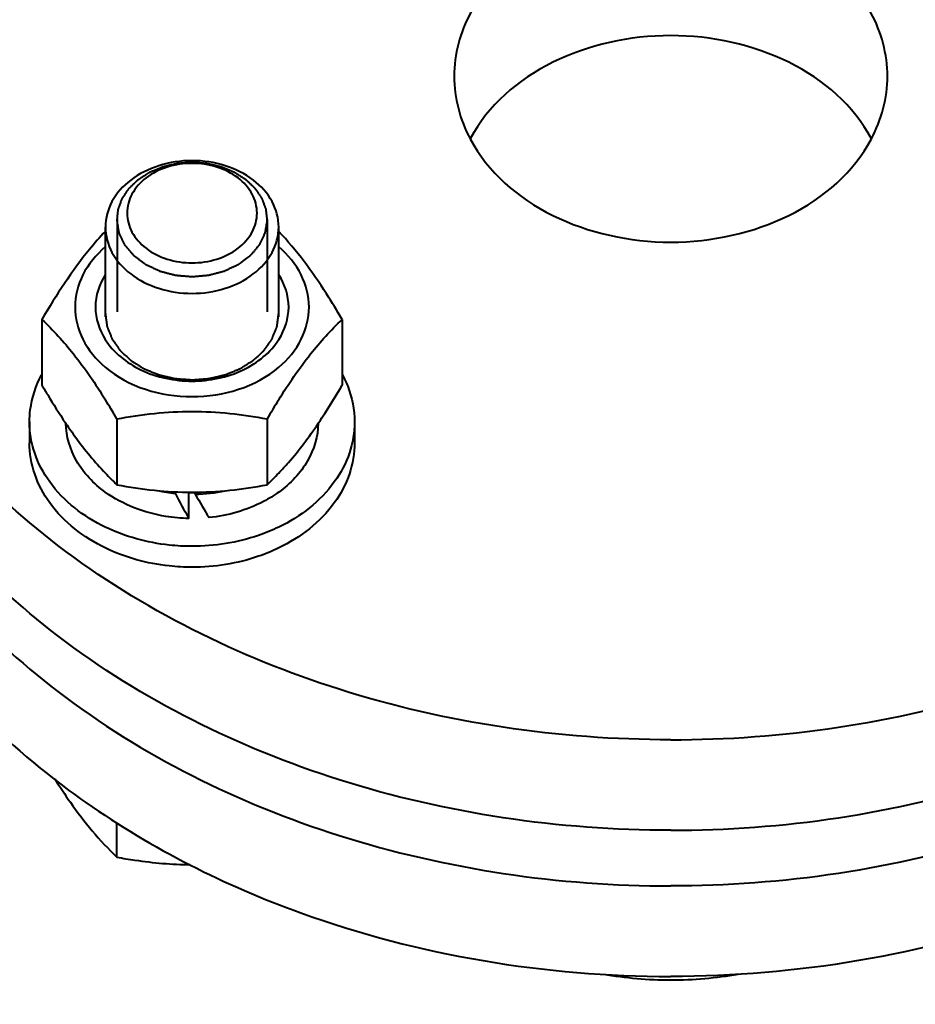
# Model space of a CAD drawing. Units: millimetres. Extents: x -50755 to -33935, y -22436 to -10556.
# Drawn here: x -48623 to -48541, y -12345 to -12254 of the extents above; entities that cross this region are included whole.
import ezdxf

# ---------------------------------------------------------------- set-up
doc = ezdxf.new("R2010")
doc.units = ezdxf.units.MM
doc.layers.add('котел', color=150, linetype='Continuous', lineweight=40)

msp = doc.modelspace()

# ---------------------------------------------------------------- linework, layer by layer
at = {"layer": 'котел'}
for p, q in [((-48607.566, -12267.146), (-48607.576, -12267.146)), ((-48607.555, -12267.146), (-48607.566, -12267.146)), ((-48614.486, -12272.58), (-48614.486, -12281.108)), ((-48600.646, -12272.58), (-48600.646, -12281.108)), ((-48615.566, -12281.56), (-48615.566, -12273.274)), ((-48599.566, -12281.56), (-48599.566, -12273.274)), ((-48621.422, -12281.8), (-48621.422, -12287.888)), ((-48593.709, -12281.8), (-48593.709, -12287.888)), ((-48622.566, -12291.272), (-48622.566, -12293.2)), ((-48614.494, -12290.993), (-48614.494, -12297.081)), ((-48600.638, -12290.993), (-48600.638, -12297.081)), ((-48592.566, -12291.272), (-48592.566, -12293.2)), ((-48609.134, -12297.866), (-48609.134, -12297.723)), ((-48607.86, -12300.194), (-48607.86, -12297.765)), ((-48607.272, -12297.944), (-48607.272, -12297.761)), ((-48614.494, -12331.47), (-48614.494, -12328.264)), ((-48563.382, -12342.81), (-48563.361, -12342.81))]:
    msp.add_line(p, q, dxfattribs=at)
for centre, radius, start, end in [((-48683.484, -12331.557), 80.031, 30.45432, 31.93434), ((-48531.648, -12331.557), 80.031, 148.06566, 149.54568), ((-48578.282, -12263.734), 49.411, 213.93535, 214.06989), ((-48636.835, -12263.744), 49.393, 325.92468, 326.065), ((-48592.781, -12274.342), 31.441, 223.55887, 226.32146), ((-48622.594, -12274.099), 31.785, 313.69349, 316.42618), ((-48607.604, -12283.127), 14.818, 257.8352, 264.07482), ((-48607.566, -12286.715), 11.069, 268.47298, 271.52702), ((-48607.555, -12282.948), 14.999, 271.082, 281.71939), ((-48563.39, -12306.581), 36.229, 260.12449, 270.01286), ((-48563.367, -12306.418), 36.392, 270.00925, 279.85337)]:
    msp.add_arc(centre, radius, start, end, dxfattribs=at)
for centre, start_param, end_param in [((-48607.566, -12291.792), -4.520555, -4.4108), ((-48607.566, -12288.503), -4.360287, -4.250533)]:
    msp.add_ellipse(centre, major_axis=(-11.033, 22.35), ratio=0.167348, start_param=start_param, end_param=end_param, dxfattribs=at)
for points, knots in [([(-48643.372, -12259.346), (-48643.372, -12251.548), (-48639.067, -12235.109), (-48628.007, -12222.499), (-48621.433, -12217.186)], [0, 0, 0, 0, 0.479854, 1, 1, 1, 1]), ([(-48543.372, -12259.346), (-48543.372, -12257.327), (-48544.539, -12253.055), (-48549.162, -12248.016), (-48555.75, -12244.766), (-48563.372, -12243.643), (-48570.994, -12244.766), (-48577.581, -12248.016), (-48582.204, -12253.055), (-48583.372, -12257.327), (-48583.372, -12259.346)], [0, 0, 0, 0, 0.109403, 0.228526, 0.360172, 0.5, 0.639828, 0.771474, 0.890597, 1, 1, 1, 1]), ([(-48563.372, -12320.629), (-48573.694, -12320.629), (-48593.879, -12317.664), (-48620.204, -12304.663), (-48638.704, -12284.51), (-48643.372, -12267.422), (-48643.372, -12259.346)], [0, 0, 0, 0, 0.279655, 0.542949, 0.781193, 1, 1, 1, 1]), ([(-48563.372, -12320.629), (-48553.049, -12320.629), (-48532.864, -12317.664), (-48506.539, -12304.663), (-48488.039, -12284.51), (-48483.372, -12267.422), (-48483.372, -12259.346)], [0, 0, 0, 0, 0.279655, 0.542949, 0.781193, 1, 1, 1, 1]), ([(-48607.576, -12267.146), (-48608.608, -12267.147), (-48610.624, -12267.445), (-48613.253, -12268.746), (-48615.1, -12270.76), (-48615.566, -12272.467), (-48615.566, -12273.274)], [0, 0, 0, 0, 0.279665, 0.542937, 0.781174, 1, 1, 1, 1]), ([(-48614.484, -12272.691), (-48614.476, -12272.605), (-48614.458, -12272.433), (-48614.437, -12272.218), (-48614.42, -12272.046), (-48614.409, -12271.939), (-48614.4, -12271.853), (-48614.394, -12271.788), (-48614.388, -12271.735), (-48614.385, -12271.697), (-48614.382, -12271.675), (-48614.382, -12271.659), (-48614.375, -12271.644), (-48614.367, -12271.622), (-48614.353, -12271.585), (-48614.334, -12271.533), (-48614.311, -12271.469), (-48614.28, -12271.385), (-48614.241, -12271.279), (-48614.195, -12271.152), (-48614.148, -12271.026), (-48614.109, -12270.92), (-48614.078, -12270.836), (-48614.055, -12270.772), (-48614.036, -12270.72), (-48614.022, -12270.683), (-48614.014, -12270.662), (-48614.01, -12270.645), (-48613.999, -12270.631), (-48613.986, -12270.611), (-48613.963, -12270.577), (-48613.931, -12270.528), (-48613.891, -12270.47), (-48613.839, -12270.392), (-48613.774, -12270.294), (-48613.696, -12270.177), (-48613.617, -12270.06), (-48613.552, -12269.962), (-48613.5, -12269.884), (-48613.461, -12269.825), (-48613.428, -12269.777), (-48613.406, -12269.742), (-48613.392, -12269.723), (-48613.384, -12269.708), (-48613.369, -12269.696), (-48613.352, -12269.678), (-48613.32, -12269.648), (-48613.276, -12269.605), (-48613.222, -12269.554), (-48613.151, -12269.485), (-48613.062, -12269.399), (-48612.955, -12269.296), (-48612.848, -12269.193), (-48612.759, -12269.107), (-48612.687, -12269.039), (-48612.634, -12268.987), (-48612.589, -12268.944), (-48612.558, -12268.914), (-48612.54, -12268.897), (-48612.528, -12268.884), (-48612.51, -12268.874), (-48612.489, -12268.859), (-48612.45, -12268.835), (-48612.395, -12268.799), (-48612.33, -12268.757), (-48612.242, -12268.7), (-48612.133, -12268.63), (-48612.001, -12268.545), (-48611.87, -12268.46), (-48611.76, -12268.39), (-48611.673, -12268.333), (-48611.607, -12268.291), (-48611.552, -12268.255), (-48611.514, -12268.231), (-48611.492, -12268.217), (-48611.476, -12268.205), (-48611.456, -12268.198), (-48611.432, -12268.187), (-48611.387, -12268.169), (-48611.325, -12268.143), (-48611.249, -12268.111), (-48611.149, -12268.069), (-48611.023, -12268.016), (-48610.873, -12267.953), (-48610.722, -12267.89), (-48610.596, -12267.837), (-48610.496, -12267.795), (-48610.42, -12267.763), (-48610.358, -12267.737), (-48610.314, -12267.719), (-48610.288, -12267.708), (-48610.27, -12267.699), (-48610.249, -12267.696), (-48610.222, -12267.689), (-48610.174, -12267.677), (-48610.106, -12267.661), (-48610.024, -12267.642), (-48609.914, -12267.615), (-48609.778, -12267.583), (-48609.613, -12267.544), (-48609.449, -12267.505), (-48609.313, -12267.472), (-48609.203, -12267.446), (-48609.121, -12267.426), (-48609.053, -12267.41), (-48609.005, -12267.398), (-48608.978, -12267.392), (-48608.958, -12267.386), (-48608.935, -12267.386), (-48608.907, -12267.383), (-48608.856, -12267.379), (-48608.783, -12267.374), (-48608.696, -12267.367), (-48608.58, -12267.358), (-48608.436, -12267.346), (-48608.204, -12267.328), (-48607.914, -12267.306), (-48607.682, -12267.288), (-48607.566, -12267.279)], [0, 0, 0, 0, 0.03125, 0.0625, 0.078125, 0.09375, 0.101562, 0.109375, 0.117188, 0.121094, 0.123047, 0.125, 0.126953, 0.128906, 0.132812, 0.140625, 0.148438, 0.15625, 0.171875, 0.1875, 0.203125, 0.21875, 0.226562, 0.234375, 0.242188, 0.246094, 0.248047, 0.25, 0.251953, 0.253906, 0.257812, 0.265625, 0.273438, 0.28125, 0.296875, 0.3125, 0.328125, 0.34375, 0.351562, 0.359375, 0.367188, 0.371094, 0.373047, 0.375, 0.376953, 0.378906, 0.382812, 0.390625, 0.398438, 0.40625, 0.421875, 0.4375, 0.453125, 0.46875, 0.476562, 0.484375, 0.492188, 0.496094, 0.498047, 0.5, 0.501953, 0.503906, 0.507812, 0.515625, 0.523438, 0.53125, 0.546875, 0.5625, 0.578125, 0.59375, 0.601562, 0.609375, 0.617188, 0.621094, 0.623047, 0.625, 0.626953, 0.628906, 0.632812, 0.640625, 0.648438, 0.65625, 0.671875, 0.6875, 0.703125, 0.71875, 0.726562, 0.734375, 0.742188, 0.746094, 0.748047, 0.75, 0.751953, 0.753906, 0.757812, 0.765625, 0.773438, 0.78125, 0.796875, 0.8125, 0.828125, 0.84375, 0.851562, 0.859375, 0.867188, 0.871094, 0.873047, 0.875, 0.876953, 0.878906, 0.882812, 0.890625, 0.898438, 0.90625, 0.921875, 0.9375, 0.96875, 1, 1, 1, 1]), ([(-48607.566, -12267.279), (-48607.454, -12267.287), (-48607.23, -12267.304), (-48606.95, -12267.325), (-48606.726, -12267.342), (-48606.586, -12267.352), (-48606.474, -12267.361), (-48606.39, -12267.367), (-48606.32, -12267.373), (-48606.271, -12267.376), (-48606.243, -12267.378), (-48606.222, -12267.379), (-48606.201, -12267.385), (-48606.174, -12267.391), (-48606.126, -12267.402), (-48606.057, -12267.418), (-48605.975, -12267.437), (-48605.866, -12267.463), (-48605.729, -12267.495), (-48605.564, -12267.533), (-48605.4, -12267.571), (-48605.263, -12267.603), (-48605.153, -12267.629), (-48605.071, -12267.648), (-48605.002, -12267.664), (-48604.954, -12267.675), (-48604.927, -12267.681), (-48604.906, -12267.685), (-48604.888, -12267.694), (-48604.862, -12267.704), (-48604.818, -12267.722), (-48604.755, -12267.748), (-48604.68, -12267.78), (-48604.579, -12267.821), (-48604.453, -12267.873), (-48604.301, -12267.935), (-48604.15, -12267.998), (-48604.024, -12268.05), (-48603.923, -12268.092), (-48603.847, -12268.123), (-48603.785, -12268.149), (-48603.74, -12268.167), (-48603.715, -12268.178), (-48603.696, -12268.184), (-48603.68, -12268.196), (-48603.658, -12268.21), (-48603.619, -12268.234), (-48603.564, -12268.269), (-48603.498, -12268.311), (-48603.41, -12268.367), (-48603.3, -12268.437), (-48603.167, -12268.521), (-48603.035, -12268.605), (-48602.925, -12268.676), (-48602.837, -12268.732), (-48602.771, -12268.774), (-48602.716, -12268.809), (-48602.677, -12268.833), (-48602.655, -12268.847), (-48602.638, -12268.857), (-48602.625, -12268.871), (-48602.607, -12268.887), (-48602.576, -12268.918), (-48602.531, -12268.96), (-48602.477, -12269.011), (-48602.405, -12269.08), (-48602.315, -12269.165), (-48602.207, -12269.267), (-48602.099, -12269.37), (-48602.009, -12269.455), (-48601.937, -12269.524), (-48601.883, -12269.575), (-48601.838, -12269.618), (-48601.807, -12269.647), (-48601.789, -12269.665), (-48601.774, -12269.677), (-48601.766, -12269.692), (-48601.752, -12269.711), (-48601.729, -12269.745), (-48601.696, -12269.794), (-48601.656, -12269.852), (-48601.604, -12269.93), (-48601.537, -12270.027), (-48601.458, -12270.144), (-48601.379, -12270.261), (-48601.313, -12270.358), (-48601.26, -12270.436), (-48601.22, -12270.494), (-48601.187, -12270.543), (-48601.164, -12270.577), (-48601.151, -12270.597), (-48601.14, -12270.611), (-48601.135, -12270.627), (-48601.127, -12270.648), (-48601.113, -12270.685), (-48601.093, -12270.738), (-48601.069, -12270.801), (-48601.037, -12270.885), (-48600.998, -12270.991), (-48600.95, -12271.117), (-48600.902, -12271.244), (-48600.863, -12271.349), (-48600.831, -12271.433), (-48600.807, -12271.496), (-48600.787, -12271.549), (-48600.773, -12271.586), (-48600.766, -12271.607), (-48600.758, -12271.623), (-48600.758, -12271.64), (-48600.755, -12271.662), (-48600.751, -12271.701), (-48600.745, -12271.756), (-48600.739, -12271.823), (-48600.729, -12271.912), (-48600.717, -12272.023), (-48600.699, -12272.201), (-48600.675, -12272.424), (-48600.657, -12272.602), (-48600.647, -12272.691)], [0, 0, 0, 0, 0.03125, 0.0625, 0.078125, 0.09375, 0.101562, 0.109375, 0.117188, 0.121094, 0.123047, 0.125, 0.126953, 0.128906, 0.132812, 0.140625, 0.148438, 0.15625, 0.171875, 0.1875, 0.203125, 0.21875, 0.226562, 0.234375, 0.242188, 0.246094, 0.248047, 0.25, 0.251953, 0.253906, 0.257812, 0.265625, 0.273438, 0.28125, 0.296875, 0.3125, 0.328125, 0.34375, 0.351562, 0.359375, 0.367188, 0.371094, 0.373047, 0.375, 0.376953, 0.378906, 0.382812, 0.390625, 0.398438, 0.40625, 0.421875, 0.4375, 0.453125, 0.46875, 0.476562, 0.484375, 0.492188, 0.496094, 0.498047, 0.5, 0.501953, 0.503906, 0.507812, 0.515625, 0.523438, 0.53125, 0.546875, 0.5625, 0.578125, 0.59375, 0.601562, 0.609375, 0.617188, 0.621094, 0.623047, 0.625, 0.626953, 0.628906, 0.632812, 0.640625, 0.648438, 0.65625, 0.671875, 0.6875, 0.703125, 0.71875, 0.726562, 0.734375, 0.742188, 0.746094, 0.748047, 0.75, 0.751953, 0.753906, 0.757812, 0.765625, 0.773438, 0.78125, 0.796875, 0.8125, 0.828125, 0.84375, 0.851562, 0.859375, 0.867188, 0.871094, 0.873047, 0.875, 0.876953, 0.878906, 0.882812, 0.890625, 0.898438, 0.90625, 0.921875, 0.9375, 0.96875, 1, 1, 1, 1]), ([(-48599.566, -12273.274), (-48599.566, -12272.467), (-48600.032, -12270.76), (-48601.879, -12268.746), (-48604.508, -12267.445), (-48606.524, -12267.147), (-48607.555, -12267.146)], [0, 0, 0, 0, 0.218826, 0.457063, 0.720335, 1, 1, 1, 1]), ([(-48563.372, -12328.986), (-48573.694, -12328.986), (-48593.879, -12326.021), (-48620.204, -12313.02), (-48638.704, -12292.867), (-48643.372, -12275.779), (-48643.372, -12267.702)], [0, 0, 0, 0, 0.279655, 0.542949, 0.781193, 1, 1, 1, 1]), ([(-48607.566, -12267.392), (-48608.34, -12267.392), (-48609.854, -12267.615), (-48611.828, -12268.589), (-48613.216, -12270.103), (-48613.733, -12271.988), (-48613.216, -12273.874), (-48611.828, -12275.388), (-48609.854, -12276.362), (-48608.34, -12276.585), (-48607.566, -12276.585)], [0, 0, 0, 0, 0.139832, 0.271475, 0.390596, 0.5, 0.609404, 0.728525, 0.860168, 1, 1, 1, 1]), ([(-48607.566, -12276.585), (-48606.792, -12276.585), (-48605.278, -12276.362), (-48603.303, -12275.388), (-48601.916, -12273.874), (-48601.398, -12271.988), (-48601.916, -12270.103), (-48603.303, -12268.589), (-48605.278, -12267.615), (-48606.792, -12267.392), (-48607.566, -12267.392)], [0, 0, 0, 0, 0.139832, 0.271475, 0.390596, 0.5, 0.609404, 0.728525, 0.860168, 1, 1, 1, 1]), ([(-48563.372, -12328.986), (-48553.049, -12328.986), (-48532.864, -12326.021), (-48506.539, -12313.02), (-48488.039, -12292.867), (-48483.372, -12275.779), (-48483.372, -12267.702)], [0, 0, 0, 0, 0.279655, 0.542949, 0.781193, 1, 1, 1, 1]), ([(-48607.566, -12277.881), (-48607.676, -12277.872), (-48607.896, -12277.853), (-48608.226, -12277.825), (-48608.501, -12277.802), (-48608.722, -12277.783), (-48608.859, -12277.772), (-48608.955, -12277.763), (-48609.011, -12277.759), (-48609.045, -12277.755), (-48609.073, -12277.754), (-48609.099, -12277.747), (-48609.145, -12277.735), (-48609.236, -12277.711), (-48609.367, -12277.677), (-48609.577, -12277.622), (-48609.786, -12277.567), (-48609.996, -12277.512), (-48610.153, -12277.471), (-48610.284, -12277.436), (-48610.389, -12277.409), (-48610.448, -12277.393), (-48610.487, -12277.383), (-48610.514, -12277.377), (-48610.543, -12277.362), (-48610.579, -12277.345), (-48610.651, -12277.311), (-48610.759, -12277.26), (-48610.902, -12277.193), (-48611.094, -12277.102), (-48611.286, -12277.012), (-48611.477, -12276.922), (-48611.597, -12276.865), (-48611.693, -12276.82), (-48611.764, -12276.786), (-48611.826, -12276.759), (-48611.864, -12276.728), (-48611.904, -12276.699), (-48611.954, -12276.662), (-48612.033, -12276.603), (-48612.132, -12276.529), (-48612.251, -12276.44), (-48612.37, -12276.351), (-48612.489, -12276.262), (-48612.607, -12276.173), (-48612.707, -12276.099), (-48612.786, -12276.04), (-48612.835, -12276.003), (-48612.875, -12275.973), (-48612.916, -12275.945), (-48612.952, -12275.898), (-48612.999, -12275.844), (-48613.06, -12275.772), (-48613.136, -12275.681), (-48613.259, -12275.537), (-48613.412, -12275.356), (-48613.565, -12275.175), (-48613.665, -12275.058), (-48613.711, -12275.004), (-48613.733, -12274.977), (-48613.754, -12274.954), (-48613.762, -12274.934), (-48613.777, -12274.904), (-48613.799, -12274.86), (-48613.837, -12274.78), (-48613.885, -12274.681), (-48613.943, -12274.561), (-48614.02, -12274.402), (-48614.096, -12274.243), (-48614.173, -12274.084), (-48614.221, -12273.984), (-48614.255, -12273.915), (-48614.271, -12273.88), (-48614.282, -12273.86), (-48614.284, -12273.839), (-48614.289, -12273.812), (-48614.296, -12273.769), (-48614.306, -12273.716), (-48614.317, -12273.652), (-48614.332, -12273.566), (-48614.358, -12273.417), (-48614.395, -12273.203), (-48614.44, -12272.947), (-48614.469, -12272.776), (-48614.484, -12272.691)], [0, 0, 0, 0, 0.03125, 0.0625, 0.09375, 0.109375, 0.125, 0.132812, 0.136719, 0.140625, 0.142578, 0.144531, 0.148438, 0.15625, 0.171875, 0.1875, 0.21875, 0.234375, 0.25, 0.265625, 0.273438, 0.28125, 0.283203, 0.285156, 0.289062, 0.292969, 0.296875, 0.3125, 0.328125, 0.34375, 0.375, 0.390625, 0.40625, 0.414062, 0.421875, 0.429688, 0.433594, 0.4375, 0.445312, 0.453125, 0.46875, 0.484375, 0.5, 0.515625, 0.53125, 0.546875, 0.554688, 0.5625, 0.566406, 0.570312, 0.578125, 0.585938, 0.59375, 0.609375, 0.625, 0.65625, 0.6875, 0.703125, 0.707031, 0.710938, 0.714844, 0.716797, 0.71875, 0.726562, 0.734375, 0.75, 0.765625, 0.78125, 0.8125, 0.828125, 0.84375, 0.851562, 0.855469, 0.857422, 0.859375, 0.863281, 0.867188, 0.875, 0.882812, 0.890625, 0.90625, 0.9375, 0.96875, 1, 1, 1, 1]), ([(-48600.647, -12272.691), (-48600.662, -12272.775), (-48600.691, -12272.943), (-48600.734, -12273.196), (-48600.77, -12273.406), (-48600.796, -12273.553), (-48600.81, -12273.637), (-48600.821, -12273.7), (-48600.83, -12273.753), (-48600.837, -12273.795), (-48600.842, -12273.821), (-48600.844, -12273.842), (-48600.854, -12273.862), (-48600.871, -12273.897), (-48600.904, -12273.967), (-48600.952, -12274.066), (-48601.028, -12274.226), (-48601.104, -12274.385), (-48601.18, -12274.544), (-48601.237, -12274.664), (-48601.285, -12274.763), (-48601.323, -12274.843), (-48601.344, -12274.888), (-48601.359, -12274.918), (-48601.367, -12274.938), (-48601.387, -12274.96), (-48601.41, -12274.987), (-48601.456, -12275.042), (-48601.555, -12275.159), (-48601.707, -12275.34), (-48601.859, -12275.522), (-48601.981, -12275.666), (-48602.058, -12275.757), (-48602.118, -12275.829), (-48602.165, -12275.883), (-48602.2, -12275.93), (-48602.242, -12275.959), (-48602.281, -12275.989), (-48602.33, -12276.026), (-48602.409, -12276.085), (-48602.508, -12276.16), (-48602.626, -12276.249), (-48602.745, -12276.338), (-48602.863, -12276.427), (-48602.982, -12276.516), (-48603.08, -12276.591), (-48603.16, -12276.65), (-48603.209, -12276.687), (-48603.249, -12276.717), (-48603.286, -12276.748), (-48603.348, -12276.774), (-48603.419, -12276.809), (-48603.515, -12276.854), (-48603.635, -12276.911), (-48603.826, -12277.002), (-48604.017, -12277.093), (-48604.208, -12277.184), (-48604.352, -12277.252), (-48604.459, -12277.303), (-48604.531, -12277.337), (-48604.567, -12277.354), (-48604.602, -12277.372), (-48604.643, -12277.38), (-48604.682, -12277.391), (-48604.734, -12277.405), (-48604.826, -12277.429), (-48604.956, -12277.464), (-48605.113, -12277.505), (-48605.323, -12277.561), (-48605.532, -12277.616), (-48605.741, -12277.672), (-48605.872, -12277.706), (-48605.964, -12277.731), (-48606.009, -12277.743), (-48606.035, -12277.75), (-48606.064, -12277.751), (-48606.099, -12277.755), (-48606.155, -12277.76), (-48606.224, -12277.766), (-48606.308, -12277.773), (-48606.42, -12277.782), (-48606.616, -12277.799), (-48606.895, -12277.823), (-48607.23, -12277.852), (-48607.454, -12277.871), (-48607.566, -12277.881)], [0, 0, 0, 0, 0.03125, 0.0625, 0.09375, 0.109375, 0.117188, 0.125, 0.132812, 0.136719, 0.140625, 0.142578, 0.144531, 0.148438, 0.15625, 0.171875, 0.1875, 0.21875, 0.234375, 0.25, 0.265625, 0.273438, 0.28125, 0.283203, 0.285156, 0.289062, 0.292969, 0.296875, 0.3125, 0.34375, 0.375, 0.390625, 0.40625, 0.414062, 0.421875, 0.429688, 0.433594, 0.4375, 0.445312, 0.453125, 0.46875, 0.484375, 0.5, 0.515625, 0.53125, 0.546875, 0.554688, 0.5625, 0.566406, 0.570312, 0.578125, 0.585938, 0.59375, 0.609375, 0.625, 0.65625, 0.671875, 0.6875, 0.703125, 0.707031, 0.710938, 0.714844, 0.71875, 0.722656, 0.726562, 0.734375, 0.75, 0.765625, 0.78125, 0.8125, 0.828125, 0.84375, 0.851562, 0.855469, 0.857422, 0.859375, 0.863281, 0.867188, 0.875, 0.882812, 0.890625, 0.90625, 0.9375, 0.96875, 1, 1, 1, 1]), ([(-48643.372, -12272.844), (-48643.372, -12280.921), (-48638.704, -12298.009), (-48620.204, -12318.162), (-48593.879, -12331.163), (-48573.694, -12334.128), (-48563.372, -12334.128)], [0, 0, 0, 0, 0.218807, 0.457051, 0.720345, 1, 1, 1, 1]), ([(-48615.566, -12273.274), (-48615.566, -12274.082), (-48615.099, -12275.791), (-48613.249, -12277.806), (-48610.617, -12279.106), (-48608.598, -12279.402), (-48607.566, -12279.402)], [0, 0, 0, 0, 0.218807, 0.45705, 0.720341, 1, 1, 1, 1]), ([(-48607.566, -12279.402), (-48606.534, -12279.402), (-48604.515, -12279.106), (-48601.883, -12277.806), (-48600.033, -12275.791), (-48599.566, -12274.082), (-48599.566, -12273.274)], [0, 0, 0, 0, 0.279659, 0.54295, 0.781193, 1, 1, 1, 1]), ([(-48483.372, -12272.844), (-48483.372, -12280.921), (-48488.039, -12298.009), (-48506.539, -12318.162), (-48532.864, -12331.163), (-48553.049, -12334.128), (-48563.372, -12334.128)], [0, 0, 0, 0, 0.218807, 0.457051, 0.720345, 1, 1, 1, 1]), ([(-48615.565, -12273.681), (-48616.072, -12274.215), (-48618.287, -12276.722), (-48620.1, -12279.555), (-48621.422, -12281.8)], [0, 0, 0, 0, 0.220411, 1, 1, 1, 1]), ([(-48593.709, -12281.8), (-48594.176, -12281.007), (-48595.909, -12278.154), (-48597.899, -12275.435), (-48599.567, -12273.681)], [0, 0, 0, 0, 0.275461, 1, 1, 1, 1]), ([(-48615.576, -12275.117), (-48616.416, -12275.829), (-48617.823, -12277.502), (-48618.366, -12279.646), (-48618.366, -12280.666)], [0, 0, 0, 0, 0.51917, 1, 1, 1, 1]), ([(-48596.766, -12280.666), (-48596.766, -12279.646), (-48597.308, -12277.502), (-48598.715, -12275.829), (-48599.556, -12275.117)], [0, 0, 0, 0, 0.48083, 1, 1, 1, 1]), ([(-48618.366, -12280.666), (-48618.366, -12281.686), (-48617.823, -12283.831), (-48616.416, -12285.504), (-48615.576, -12286.215)], [0, 0, 0, 0, 0.48083, 1, 1, 1, 1]), ([(-48599.556, -12286.215), (-48598.715, -12285.504), (-48597.308, -12283.831), (-48596.766, -12281.686), (-48596.766, -12280.666)], [0, 0, 0, 0, 0.51917, 1, 1, 1, 1]), ([(-48643.372, -12281.201), (-48643.372, -12289.212), (-48638.806, -12306.137), (-48627.177, -12318.923), (-48620.292, -12324.264)], [0, 0, 0, 0, 0.478997, 1, 1, 1, 1]), ([(-48621.422, -12281.8), (-48620.381, -12282.796), (-48618.248, -12285.143), (-48616.475, -12287.767), (-48615.565, -12289.225)], [0, 0, 0, 0, 0.456051, 1, 1, 1, 1]), ([(-48615.566, -12281.257), (-48615.553, -12281.357), (-48615.528, -12281.555), (-48615.496, -12281.803), (-48615.471, -12282.001), (-48615.455, -12282.125), (-48615.442, -12282.225), (-48615.433, -12282.299), (-48615.424, -12282.361), (-48615.419, -12282.404), (-48615.416, -12282.429), (-48615.415, -12282.448), (-48615.406, -12282.466), (-48615.397, -12282.49), (-48615.38, -12282.531), (-48615.357, -12282.591), (-48615.329, -12282.663), (-48615.291, -12282.758), (-48615.244, -12282.877), (-48615.188, -12283.02), (-48615.131, -12283.163), (-48615.084, -12283.283), (-48615.047, -12283.378), (-48615.019, -12283.45), (-48614.995, -12283.509), (-48614.979, -12283.551), (-48614.969, -12283.575), (-48614.963, -12283.593), (-48614.95, -12283.609), (-48614.936, -12283.631), (-48614.909, -12283.67), (-48614.871, -12283.725), (-48614.825, -12283.791), (-48614.764, -12283.879), (-48614.687, -12283.989), (-48614.596, -12284.121), (-48614.504, -12284.253), (-48614.428, -12284.363), (-48614.367, -12284.451), (-48614.321, -12284.517), (-48614.283, -12284.572), (-48614.256, -12284.61), (-48614.24, -12284.632), (-48614.23, -12284.649), (-48614.213, -12284.663), (-48614.193, -12284.683), (-48614.156, -12284.718), (-48614.103, -12284.767), (-48614.04, -12284.825), (-48613.957, -12284.904), (-48613.852, -12285.002), (-48613.726, -12285.12), (-48613.6, -12285.238), (-48613.495, -12285.336), (-48613.411, -12285.414), (-48613.349, -12285.473), (-48613.296, -12285.522), (-48613.26, -12285.557), (-48613.238, -12285.576), (-48613.224, -12285.592), (-48613.204, -12285.603), (-48613.179, -12285.619), (-48613.135, -12285.646), (-48613.072, -12285.686), (-48612.996, -12285.733), (-48612.896, -12285.796), (-48612.77, -12285.876), (-48612.619, -12285.97), (-48612.469, -12286.065), (-48612.343, -12286.144), (-48612.242, -12286.208), (-48612.167, -12286.255), (-48612.104, -12286.295), (-48612.06, -12286.323), (-48612.035, -12286.338), (-48612.017, -12286.351), (-48611.995, -12286.359), (-48611.966, -12286.371), (-48611.916, -12286.391), (-48611.844, -12286.421), (-48611.758, -12286.456), (-48611.644, -12286.503), (-48611.5, -12286.562), (-48611.328, -12286.633), (-48611.156, -12286.703), (-48611.013, -12286.762), (-48610.898, -12286.809), (-48610.812, -12286.845), (-48610.74, -12286.874), (-48610.69, -12286.895), (-48610.662, -12286.906), (-48610.641, -12286.916), (-48610.617, -12286.92), (-48610.586, -12286.928), (-48610.531, -12286.941), (-48610.454, -12286.959), (-48610.36, -12286.981), (-48610.236, -12287.01), (-48610.08, -12287.046), (-48609.894, -12287.09), (-48609.707, -12287.134), (-48609.551, -12287.17), (-48609.427, -12287.199), (-48609.334, -12287.221), (-48609.256, -12287.239), (-48609.202, -12287.252), (-48609.17, -12287.259), (-48609.147, -12287.266), (-48609.122, -12287.267), (-48609.09, -12287.269), (-48609.032, -12287.274), (-48608.949, -12287.28), (-48608.851, -12287.288), (-48608.719, -12287.298), (-48608.554, -12287.31), (-48608.291, -12287.33), (-48607.961, -12287.356), (-48607.698, -12287.376), (-48607.566, -12287.386)], [0, 0, 0, 0, 0.03125, 0.0625, 0.078125, 0.09375, 0.101562, 0.109375, 0.117188, 0.121094, 0.123047, 0.125, 0.126953, 0.128906, 0.132812, 0.140625, 0.148438, 0.15625, 0.171875, 0.1875, 0.203125, 0.21875, 0.226562, 0.234375, 0.242188, 0.246094, 0.248047, 0.25, 0.251953, 0.253906, 0.257812, 0.265625, 0.273438, 0.28125, 0.296875, 0.3125, 0.328125, 0.34375, 0.351562, 0.359375, 0.367188, 0.371094, 0.373047, 0.375, 0.376953, 0.378906, 0.382812, 0.390625, 0.398438, 0.40625, 0.421875, 0.4375, 0.453125, 0.46875, 0.476562, 0.484375, 0.492188, 0.496094, 0.498047, 0.5, 0.501953, 0.503906, 0.507812, 0.515625, 0.523438, 0.53125, 0.546875, 0.5625, 0.578125, 0.59375, 0.601562, 0.609375, 0.617188, 0.621094, 0.623047, 0.625, 0.626953, 0.628906, 0.632812, 0.640625, 0.648438, 0.65625, 0.671875, 0.6875, 0.703125, 0.71875, 0.726562, 0.734375, 0.742188, 0.746094, 0.748047, 0.75, 0.751953, 0.753906, 0.757812, 0.765625, 0.773438, 0.78125, 0.796875, 0.8125, 0.828125, 0.84375, 0.851562, 0.859375, 0.867188, 0.871094, 0.873047, 0.875, 0.876953, 0.878906, 0.882812, 0.890625, 0.898438, 0.90625, 0.921875, 0.9375, 0.96875, 1, 1, 1, 1]), ([(-48607.566, -12287.386), (-48607.436, -12287.376), (-48607.177, -12287.357), (-48606.854, -12287.332), (-48606.595, -12287.313), (-48606.433, -12287.301), (-48606.303, -12287.291), (-48606.206, -12287.284), (-48606.125, -12287.278), (-48606.069, -12287.274), (-48606.036, -12287.271), (-48606.012, -12287.27), (-48605.989, -12287.263), (-48605.957, -12287.257), (-48605.903, -12287.244), (-48605.825, -12287.226), (-48605.732, -12287.204), (-48605.607, -12287.176), (-48605.451, -12287.139), (-48605.265, -12287.096), (-48605.078, -12287.053), (-48604.922, -12287.017), (-48604.798, -12286.988), (-48604.704, -12286.967), (-48604.626, -12286.949), (-48604.572, -12286.936), (-48604.541, -12286.929), (-48604.517, -12286.924), (-48604.496, -12286.914), (-48604.467, -12286.903), (-48604.417, -12286.882), (-48604.345, -12286.853), (-48604.259, -12286.818), (-48604.144, -12286.771), (-48604, -12286.713), (-48603.828, -12286.643), (-48603.656, -12286.572), (-48603.512, -12286.514), (-48603.397, -12286.467), (-48603.311, -12286.432), (-48603.239, -12286.403), (-48603.189, -12286.383), (-48603.16, -12286.37), (-48603.138, -12286.363), (-48603.12, -12286.35), (-48603.094, -12286.334), (-48603.049, -12286.306), (-48602.985, -12286.266), (-48602.908, -12286.217), (-48602.806, -12286.153), (-48602.678, -12286.073), (-48602.524, -12285.976), (-48602.37, -12285.88), (-48602.242, -12285.8), (-48602.14, -12285.735), (-48602.063, -12285.687), (-48601.999, -12285.647), (-48601.954, -12285.619), (-48601.928, -12285.603), (-48601.908, -12285.592), (-48601.894, -12285.576), (-48601.873, -12285.557), (-48601.837, -12285.523), (-48601.785, -12285.475), (-48601.723, -12285.418), (-48601.641, -12285.341), (-48601.537, -12285.244), (-48601.413, -12285.129), (-48601.29, -12285.013), (-48601.186, -12284.917), (-48601.104, -12284.84), (-48601.042, -12284.782), (-48600.99, -12284.734), (-48600.954, -12284.7), (-48600.934, -12284.681), (-48600.917, -12284.667), (-48600.907, -12284.65), (-48600.891, -12284.628), (-48600.864, -12284.59), (-48600.826, -12284.535), (-48600.78, -12284.469), (-48600.718, -12284.381), (-48600.641, -12284.271), (-48600.549, -12284.14), (-48600.457, -12284.008), (-48600.38, -12283.898), (-48600.319, -12283.81), (-48600.272, -12283.744), (-48600.234, -12283.689), (-48600.207, -12283.651), (-48600.192, -12283.629), (-48600.179, -12283.613), (-48600.173, -12283.595), (-48600.163, -12283.571), (-48600.147, -12283.529), (-48600.123, -12283.47), (-48600.095, -12283.398), (-48600.057, -12283.303), (-48600.009, -12283.184), (-48599.952, -12283.041), (-48599.895, -12282.898), (-48599.847, -12282.779), (-48599.809, -12282.683), (-48599.781, -12282.612), (-48599.757, -12282.552), (-48599.74, -12282.511), (-48599.731, -12282.487), (-48599.722, -12282.469), (-48599.722, -12282.45), (-48599.718, -12282.425), (-48599.712, -12282.38), (-48599.704, -12282.317), (-48599.694, -12282.242), (-48599.681, -12282.141), (-48599.664, -12282.015), (-48599.638, -12281.813), (-48599.605, -12281.56), (-48599.579, -12281.358), (-48599.566, -12281.257)], [0, 0, 0, 0, 0.03125, 0.0625, 0.078125, 0.09375, 0.101562, 0.109375, 0.117188, 0.121094, 0.123047, 0.125, 0.126953, 0.128906, 0.132812, 0.140625, 0.148438, 0.15625, 0.171875, 0.1875, 0.203125, 0.21875, 0.226562, 0.234375, 0.242188, 0.246094, 0.248047, 0.25, 0.251953, 0.253906, 0.257812, 0.265625, 0.273438, 0.28125, 0.296875, 0.3125, 0.328125, 0.34375, 0.351562, 0.359375, 0.367188, 0.371094, 0.373047, 0.375, 0.376953, 0.378906, 0.382812, 0.390625, 0.398438, 0.40625, 0.421875, 0.4375, 0.453125, 0.46875, 0.476562, 0.484375, 0.492188, 0.496094, 0.498047, 0.5, 0.501953, 0.503906, 0.507812, 0.515625, 0.523438, 0.53125, 0.546875, 0.5625, 0.578125, 0.59375, 0.601562, 0.609375, 0.617188, 0.621094, 0.623047, 0.625, 0.626953, 0.628906, 0.632812, 0.640625, 0.648438, 0.65625, 0.671875, 0.6875, 0.703125, 0.71875, 0.726562, 0.734375, 0.742188, 0.746094, 0.748047, 0.75, 0.751953, 0.753906, 0.757812, 0.765625, 0.773438, 0.78125, 0.796875, 0.8125, 0.828125, 0.84375, 0.851562, 0.859375, 0.867188, 0.871094, 0.873047, 0.875, 0.876953, 0.878906, 0.882812, 0.890625, 0.898438, 0.90625, 0.921875, 0.9375, 0.96875, 1, 1, 1, 1]), ([(-48599.567, -12289.225), (-48598.657, -12287.767), (-48596.884, -12285.143), (-48594.751, -12282.796), (-48593.709, -12281.8)], [0, 0, 0, 0, 0.543949, 1, 1, 1, 1]), ([(-48615.586, -12283.657), (-48614.813, -12284.873), (-48612.275, -12286.884), (-48609.18, -12287.499), (-48607.566, -12287.499)], [0, 0, 0, 0, 0.471611, 1, 1, 1, 1]), ([(-48607.566, -12287.499), (-48605.952, -12287.499), (-48602.856, -12286.884), (-48600.319, -12284.873), (-48599.546, -12283.657)], [0, 0, 0, 0, 0.528389, 1, 1, 1, 1]), ([(-48622.566, -12291.272), (-48622.566, -12290.9), (-48622.472, -12289.396), (-48621.984, -12287.925), (-48621.451, -12286.925)], [0, 0, 0, 0, 0.247025, 1, 1, 1, 1]), ([(-48593.681, -12286.925), (-48593.499, -12287.265), (-48592.866, -12288.631), (-48592.566, -12290.153), (-48592.566, -12291.272)], [0, 0, 0, 0, 0.256311, 1, 1, 1, 1]), ([(-48621.422, -12287.888), (-48621.247, -12288.185), (-48620.557, -12289.343), (-48619.837, -12290.485), (-48619.277, -12291.318)], [0, 0, 0, 0, 0.255459, 1, 1, 1, 1]), ([(-48595.855, -12291.317), (-48595.671, -12291.045), (-48594.93, -12289.918), (-48594.227, -12288.767), (-48593.709, -12287.888)], [0, 0, 0, 0, 0.243786, 1, 1, 1, 1]), ([(-48614.494, -12290.993), (-48612.212, -12290.57), (-48607.566, -12290.038), (-48602.919, -12290.57), (-48600.638, -12290.993)], [0, 0, 0, 0, 0.5, 1, 1, 1, 1]), ([(-48615.57, -12300.99), (-48617.554, -12300.031), (-48620.251, -12297.972), (-48622.229, -12294.23), (-48622.566, -12292.24), (-48622.566, -12291.272)], [0, 0, 0, 0, 0.527289, 0.768401, 1, 1, 1, 1]), ([(-48615.584, -12297.747), (-48616.64, -12296.979), (-48618.439, -12295.121), (-48619.19, -12292.605), (-48619.214, -12291.41)], [0, 0, 0, 0, 0.522225, 1, 1, 1, 1]), ([(-48619.212, -12291.414), (-48618.915, -12291.853), (-48617.793, -12293.456), (-48616.547, -12294.974), (-48615.565, -12296.008)], [0, 0, 0, 0, 0.271119, 1, 1, 1, 1]), ([(-48599.567, -12296.008), (-48599.259, -12295.684), (-48597.943, -12294.238), (-48596.767, -12292.667), (-48595.922, -12291.418)], [0, 0, 0, 0, 0.228577, 1, 1, 1, 1]), ([(-48592.566, -12291.272), (-48592.566, -12292.24), (-48592.903, -12294.23), (-48594.881, -12297.972), (-48597.577, -12300.031), (-48599.561, -12300.99)], [0, 0, 0, 0, 0.231599, 0.472711, 1, 1, 1, 1]), ([(-48595.917, -12291.414), (-48595.942, -12292.608), (-48596.694, -12295.123), (-48598.492, -12296.979), (-48599.548, -12297.747)], [0, 0, 0, 0, 0.477781, 1, 1, 1, 1]), ([(-48615.57, -12302.918), (-48617.554, -12301.959), (-48620.251, -12299.901), (-48622.229, -12296.158), (-48622.566, -12294.168), (-48622.566, -12293.2)], [0, 0, 0, 0, 0.527289, 0.768401, 1, 1, 1, 1]), ([(-48592.566, -12293.2), (-48592.566, -12294.168), (-48592.903, -12296.158), (-48594.881, -12299.901), (-48597.577, -12301.959), (-48599.561, -12302.918)], [0, 0, 0, 0, 0.231599, 0.472711, 1, 1, 1, 1]), ([(-48614.494, -12297.081), (-48612.212, -12297.504), (-48607.566, -12298.035), (-48602.919, -12297.504), (-48600.638, -12297.081)], [0, 0, 0, 0, 0.5, 1, 1, 1, 1]), ([(-48607.86, -12300.194), (-48608.569, -12300.18), (-48611.281, -12299.94), (-48613.955, -12298.931), (-48615.584, -12297.747)], [0, 0, 0, 0, 0.260511, 1, 1, 1, 1]), ([(-48599.548, -12297.747), (-48599.996, -12298.072), (-48601.962, -12299.286), (-48604.255, -12299.934), (-48605.998, -12300.115)], [0, 0, 0, 0, 0.240071, 1, 1, 1, 1]), ([(-48607.566, -12302.763), (-48608.268, -12302.763), (-48611.01, -12302.616), (-48613.731, -12301.879), (-48615.57, -12300.99)], [0, 0, 0, 0, 0.255808, 1, 1, 1, 1]), ([(-48599.561, -12300.99), (-48600.164, -12301.281), (-48602.709, -12302.324), (-48605.49, -12302.763), (-48607.566, -12302.763)], [0, 0, 0, 0, 0.243919, 1, 1, 1, 1]), ([(-48607.566, -12304.691), (-48608.268, -12304.691), (-48611.01, -12304.545), (-48613.731, -12303.807), (-48615.57, -12302.918)], [0, 0, 0, 0, 0.255808, 1, 1, 1, 1]), ([(-48599.561, -12302.918), (-48600.164, -12303.21), (-48602.709, -12304.252), (-48605.49, -12304.691), (-48607.566, -12304.691)], [0, 0, 0, 0, 0.243919, 1, 1, 1, 1]), ([(-48563.372, -12423.174), (-48579.963, -12423.174), (-48612.6, -12418.012), (-48648.611, -12398.976), (-48670.552, -12377.764), (-48682.632, -12360.065), (-48690.136, -12341.013), (-48691.872, -12327.735), (-48691.872, -12321.246)], [0, 0, 0, 0, 0.275786, 0.538716, 0.66256, 0.780163, 0.892136, 1, 1, 1, 1]), ([(-48563.372, -12422.771), (-48579.916, -12422.771), (-48612.466, -12417.634), (-48648.405, -12398.693), (-48670.345, -12377.578), (-48682.457, -12359.951), (-48690.027, -12340.966), (-48691.832, -12327.722), (-48691.87, -12321.245)], [0, 0, 0, 0, 0.275632, 0.538514, 0.662387, 0.78005, 0.892094, 1, 1, 1, 1]), ([(-48434.873, -12321.245), (-48434.911, -12327.722), (-48436.716, -12340.966), (-48444.287, -12359.951), (-48456.399, -12377.578), (-48478.339, -12398.693), (-48514.277, -12417.634), (-48546.827, -12422.771), (-48563.372, -12422.771)], [0, 0, 0, 0, 0.107906, 0.219951, 0.337614, 0.461486, 0.724368, 1, 1, 1, 1]), ([(-48434.872, -12321.246), (-48434.872, -12327.735), (-48436.607, -12341.014), (-48444.112, -12360.066), (-48456.191, -12377.764), (-48478.132, -12398.976), (-48514.143, -12418.012), (-48546.781, -12423.174), (-48563.372, -12423.174)], [0, 0, 0, 0, 0.107864, 0.219838, 0.337441, 0.461284, 0.724214, 1, 1, 1, 1]), ([(-48620.292, -12324.264), (-48619.332, -12325.008), (-48615.347, -12327.944), (-48611.079, -12330.49), (-48607.754, -12332.188)], [0, 0, 0, 0, 0.245449, 1, 1, 1, 1]), ([(-48620.237, -12324.228), (-48619.775, -12324.963), (-48618.086, -12327.544), (-48616.097, -12329.938), (-48614.494, -12331.47)], [0, 0, 0, 0, 0.281573, 1, 1, 1, 1]), ([(-48614.494, -12331.47), (-48613.941, -12331.572), (-48611.704, -12331.951), (-48609.432, -12332.15), (-48607.725, -12332.158)], [0, 0, 0, 0, 0.247621, 1, 1, 1, 1]), ([(-48607.754, -12332.188), (-48604.445, -12333.879), (-48590.404, -12339.934), (-48574.923, -12342.484), (-48563.372, -12342.484)], [0, 0, 0, 0, 0.243398, 1, 1, 1, 1]), ([(-48518.989, -12332.188), (-48522.298, -12333.879), (-48536.339, -12339.934), (-48551.821, -12342.484), (-48563.372, -12342.484)], [0, 0, 0, 0, 0.243398, 1, 1, 1, 1])]:
    msp.add_open_spline(points, degree=3, knots=knots, dxfattribs=at)
for points in [[(-48544.857, -12265.122), (-48548.123, -12258.998), (-48563.372, -12252.192), (-48578.62, -12258.998), (-48581.886, -12265.122)], [(-48583.372, -12259.346), (-48583.372, -12261.34), (-48582.825, -12263.381), (-48581.886, -12265.14)], [(-48544.857, -12265.14), (-48543.919, -12263.381), (-48543.372, -12261.34), (-48543.372, -12259.346)], [(-48581.886, -12265.14), (-48578.62, -12271.264), (-48563.372, -12278.07), (-48548.123, -12271.264), (-48544.857, -12265.14)], [(-48615.586, -12277.675), (-48616.144, -12278.554), (-48616.827, -12280.666), (-48616.144, -12282.779), (-48615.586, -12283.657)], [(-48599.546, -12283.657), (-48598.987, -12282.779), (-48598.304, -12280.666), (-48598.987, -12278.554), (-48599.546, -12277.675)], [(-48615.576, -12286.215), (-48613.424, -12288.038), (-48607.566, -12289.841), (-48601.708, -12288.038), (-48599.556, -12286.215)]]:
    msp.add_open_spline(points, degree=3, dxfattribs=at)

doc.saveas('drawing.dxf')
